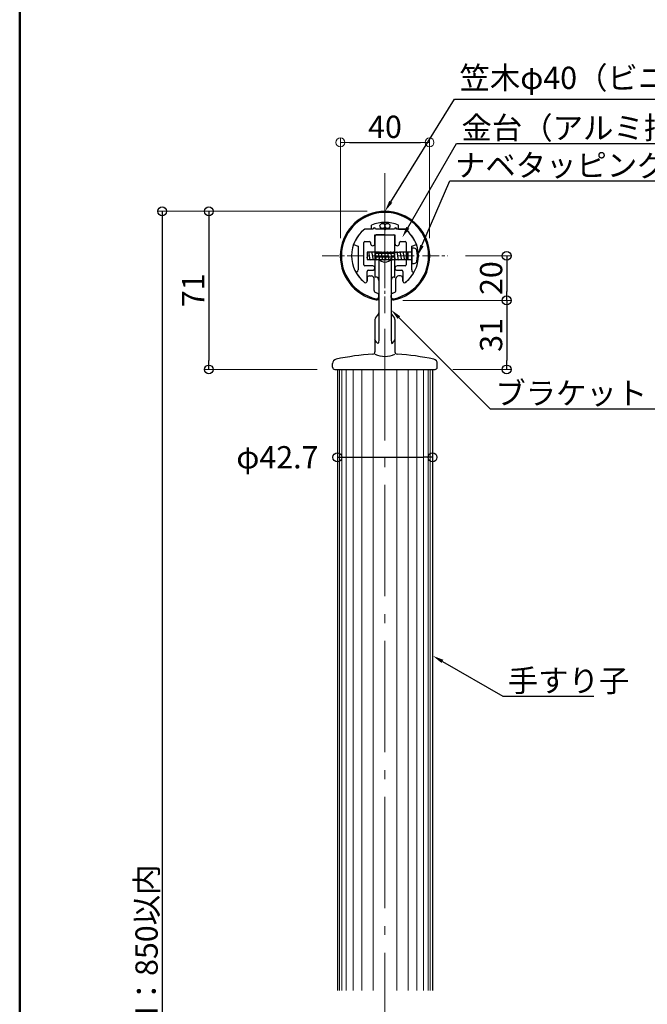
# Model space of a CAD drawing. Extents: x -3303 to -1250, y 5739 to 7124.
# Drawn here: x -3280 to -2998, y 6197 to 6639 of the extents above; entities that cross this region are included whole.
import ezdxf
from ezdxf import colors
from ezdxf.entities.mleader import LeaderData, LeaderLine
from ezdxf.math import Vec2, Vec3

# ---------------------------------------------------------------- set-up
doc = ezdxf.new("R2010")
doc.units = 0
doc.header["$LTSCALE"] = 10
doc.header["$MEASUREMENT"] = 0
doc.linetypes.add('CENTER', pattern=[12, 5, -0.8, 0.4, -0.8, 5])
doc.linetypes.add('CENTER2', pattern=[1.125, 0.75, -0.125, 0.125, -0.125])
doc.layers.get('0').update_dxf_attribs({"linetype": 'CONTINUOUS'})
doc.layers.get('DEFPOINTS').update_dxf_attribs({"linetype": 'CONTINUOUS'})
for name, color, linetype in [('1', 3, 'CONTINUOUS'), ('2', 4, 'CONTINUOUS'), ('MAZ_SS', 214, 'CONTINUOUS'), ('zumenwaku', 190, 'CONTINUOUS'), ('タッピンネジ', 2, 'CONTINUOUS'), ('笠木', 6, 'CONTINUOUS'), ('金台', 3, 'CONTINUOUS'), ('ﾌﾞﾗｹｯﾄ', 7, 'CONTINUOUS')]:
    doc.layers.add(name, color=color, linetype=linetype)
doc.layers.add('center', color=5, linetype='CENTER', lineweight=13)
doc.layers.add('sunpou', color=7, linetype='CONTINUOUS', lineweight=13)
doc.styles.get("Standard").update_dxf_attribs({"font": 'simplex.shx', "width": 0.7, "bigfont": 'bigfont.shx'})
doc.dimstyles.new('詳細寸法', dxfattribs={"dimscale": 4, "dimtxt": 2.5, "dimasz": 1, "dimexe": 0.5, "dimexo": 2, "dimgap": 0.5, "dimtad": 1, "dimdec": 1, "dimzin": 9, "dimdsep": 46, "dimtxsty": 'Standard', "dimblk1": 'ORIGIN', "dimblk2": 'ORIGIN', "dimsah": 1, "dimcen": 1, "dimclrd": 11, "dimclre": 11, "dimclrt": 2, "dimadec": 0, "dimazin": 0, "dimtfac": 1, "dimtdec": 1, "dimtmove": 2, "dimatfit": 3, "dimldrblk": 'OPEN30', "dimfxl": 0.5, "dimtolj": 1, "dimtzin": 9, "dimlwe": 9, "dimarcsym": 0})

# ---------------------------------------------------------------- blocks, each defined once
blk = doc.blocks.new('_ORIGIN')
at = {"color": 0, "linetype": 'ByBlock'}
blk.add_line((0, 0), (-1, 0), dxfattribs=at)
blk.add_circle((0, 0), 0.5, dxfattribs=at)
blk = doc.blocks.new('*D8')
at = {"color": 11, "lineweight": 9, "transparency": 16777216}
for p, q in [((-3123.87, 6552.78), (-3217.91, 6552.78)), ((-3158.87, 5892.78), (-3217.91, 5892.78))]:
    blk.add_line(p, q, dxfattribs=at)
at = {"color": 11, "lineweight": -2, "transparency": 16777216}
blk.add_line((-3215.91, 6548.78), (-3215.91, 5896.78), dxfattribs=at)
at = {"layer": 'DEFPOINTS', "color": 0, "transparency": 16777216}
for p in [(-3115.87, 6552.78), (-3215.91, 5892.78), (-3150.87, 5892.78)]:
    blk.add_point(p, dxfattribs=at)
at = {"color": 11, "lineweight": -2, "transparency": 16777216, "xscale": 4, "yscale": 4, "zscale": 4}
for p, rotation in [((-3215.91, 6552.78), 90), ((-3215.91, 5892.78), 270)]:
    blk.add_blockref('_ORIGIN', p, dxfattribs=dict(at, rotation=rotation))
at = {"color": 2, "transparency": 16777216, "insert": (-3222.91, 6222.78), "char_height": 10, "attachment_point": 5, "rotation": 90}
blk.add_mtext('\\A1; H：850以内', dxfattribs=at)
blk = doc.blocks.new('_Open30')
at = {"layer": 'sunpou', "color": 0, "linetype": 'Continuous', "lineweight": -2}
for p, q in [((-1, 0.27), (0, 0)), ((0, 0), (-1, -0.27)), ((0, 0), (-1, 0))]:
    blk.add_line(p, q, dxfattribs=at)
blk = doc.blocks.new('*D11')
at = {"color": 11, "lineweight": 9, "transparency": 16777216}
for p, q in [((-3137.22, 6443.36), (-3137.22, 6444.37)), ((-3094.52, 6443.36), (-3094.52, 6444.37))]:
    blk.add_line(p, q, dxfattribs=at)
at = {"color": 11, "lineweight": -2, "transparency": 16777216}
blk.add_line((-3133.22, 6442.37), (-3098.52, 6442.37), dxfattribs=at)
at = {"layer": 'DEFPOINTS', "color": 0, "transparency": 16777216}
for p in [(-3094.52, 6442.37), (-3137.22, 6435.36), (-3094.52, 6435.36)]:
    blk.add_point(p, dxfattribs=at)
at = {"color": 11, "lineweight": -2, "transparency": 16777216, "xscale": 4, "yscale": 4, "zscale": 4, "rotation": 180}
blk.add_blockref('_ORIGIN', (-3137.22, 6442.37), dxfattribs=at)
at = {"color": 11, "lineweight": -2, "transparency": 16777216, "xscale": 4, "yscale": 4, "zscale": 4}
blk.add_blockref('_ORIGIN', (-3094.52, 6442.37), dxfattribs=at)
at = {"color": 2, "transparency": 16777216, "insert": (-3164.17, 6442.37), "char_height": 10, "attachment_point": 5}
blk.add_mtext('\\A1;φ42.7', dxfattribs=at)
blk = doc.blocks.new('*D12')
at = {"color": 11, "lineweight": 9, "transparency": 16777216}
for p, q in [((-3123.87, 6552.78), (-3196.96, 6552.78)), ((-3146.37, 6481.78), (-3196.96, 6481.78))]:
    blk.add_line(p, q, dxfattribs=at)
at = {"color": 11, "lineweight": -2, "transparency": 16777216}
blk.add_line((-3194.96, 6548.78), (-3194.96, 6485.78), dxfattribs=at)
at = {"layer": 'DEFPOINTS', "color": 0, "transparency": 16777216}
for p in [(-3115.87, 6552.78), (-3194.96, 6481.78), (-3138.37, 6481.78)]:
    blk.add_point(p, dxfattribs=at)
at = {"color": 11, "lineweight": -2, "transparency": 16777216, "xscale": 4, "yscale": 4, "zscale": 4}
for p, rotation in [((-3194.96, 6552.78), 90), ((-3194.96, 6481.78), 270)]:
    blk.add_blockref('_ORIGIN', p, dxfattribs=dict(at, rotation=rotation))
at = {"color": 2, "transparency": 16777216, "insert": (-3201.96, 6517.28), "char_height": 10, "attachment_point": 5, "rotation": 90}
blk.add_mtext('\\A1;71', dxfattribs=at)
blk = doc.blocks.new('*D13')
at = {"layer": 'DEFPOINTS', "color": 0, "linetype": 'Continuous', "ltscale": 0.5, "transparency": 16777216}
for p in [(-3095.87, 6583.69), (-3135.87, 6532.78), (-3095.87, 6532.78)]:
    blk.add_point(p, dxfattribs=at)
at = {"layer": 'sunpou', "color": 11, "lineweight": 9, "ltscale": 0.5, "transparency": 16777216}
for p, q in [((-3135.87, 6540.78), (-3135.87, 6585.69)), ((-3095.87, 6540.78), (-3095.87, 6585.69))]:
    blk.add_line(p, q, dxfattribs=at)
at = {"layer": 'sunpou', "color": 11, "lineweight": -2, "ltscale": 0.5, "transparency": 16777216}
blk.add_line((-3131.87, 6583.69), (-3099.87, 6583.69), dxfattribs=at)
at = {"layer": 'sunpou', "color": 11, "linetype": 'Continuous', "lineweight": -2, "ltscale": 0.5, "transparency": 16777216, "xscale": 4, "yscale": 4, "zscale": 4, "rotation": 180}
blk.add_blockref('_ORIGIN', (-3135.87, 6583.69), dxfattribs=at)
at = {"layer": 'sunpou', "color": 11, "linetype": 'Continuous', "lineweight": -2, "ltscale": 0.5, "transparency": 16777216, "xscale": 4, "yscale": 4, "zscale": 4}
blk.add_blockref('_ORIGIN', (-3095.87, 6583.69), dxfattribs=at)
at = {"layer": 'sunpou', "color": 2, "linetype": 'Continuous', "ltscale": 0.5, "transparency": 16777216, "insert": (-3115.87, 6590.69), "char_height": 10, "attachment_point": 5}
blk.add_mtext('\\A1;40', dxfattribs=at)
blk = doc.blocks.new('*D14')
at = {"color": 11, "lineweight": 9, "transparency": 16777216}
for p, q in [((-3079.69, 6532.78), (-3059.22, 6532.78)), ((-3107.87, 6512.78), (-3059.22, 6512.78))]:
    blk.add_line(p, q, dxfattribs=at)
at = {"color": 11, "lineweight": -2, "transparency": 16777216}
blk.add_line((-3061.22, 6528.78), (-3061.22, 6516.78), dxfattribs=at)
at = {"layer": 'DEFPOINTS', "color": 0, "transparency": 16777216}
for p in [(-3087.69, 6532.78), (-3115.87, 6512.78), (-3061.22, 6512.78)]:
    blk.add_point(p, dxfattribs=at)
at = {"color": 11, "lineweight": -2, "transparency": 16777216, "xscale": 4, "yscale": 4, "zscale": 4}
for p, rotation in [((-3061.22, 6532.78), 90), ((-3061.22, 6512.78), 270)]:
    blk.add_blockref('_ORIGIN', p, dxfattribs=dict(at, rotation=rotation))
at = {"color": 2, "transparency": 16777216, "insert": (-3068.22, 6522.78), "char_height": 10, "attachment_point": 5, "rotation": 90}
blk.add_mtext('\\A1;20', dxfattribs=at)
blk = doc.blocks.new('*D15')
at = {"color": 11, "lineweight": 9, "transparency": 16777216}
for p, q in [((-3107.87, 6512.78), (-3059.22, 6512.78)), ((-3085.37, 6481.78), (-3059.22, 6481.78))]:
    blk.add_line(p, q, dxfattribs=at)
at = {"color": 11, "lineweight": -2, "transparency": 16777216}
blk.add_line((-3061.22, 6508.78), (-3061.22, 6485.78), dxfattribs=at)
at = {"layer": 'DEFPOINTS', "color": 0, "transparency": 16777216}
for p in [(-3115.87, 6512.78), (-3093.37, 6481.78), (-3061.22, 6481.78)]:
    blk.add_point(p, dxfattribs=at)
at = {"color": 11, "lineweight": -2, "transparency": 16777216, "xscale": 4, "yscale": 4, "zscale": 4}
for p, rotation in [((-3061.22, 6512.78), 90), ((-3061.22, 6481.78), 270)]:
    blk.add_blockref('_ORIGIN', p, dxfattribs=dict(at, rotation=rotation))
at = {"color": 2, "transparency": 16777216, "insert": (-3068.22, 6497.28), "char_height": 10, "attachment_point": 5, "rotation": 90}
blk.add_mtext('\\A1;31', dxfattribs=at)

msp = doc.modelspace()

# ---------------------------------------------------------------- linework, layer by layer
at = {"layer": '1', "linetype": 'Continuous', "ltscale": 10}
for p, q in [((-3120.37, 6542.28), (-3115.87, 6542.28)), ((-3120.27, 6523.28), (-3120.27, 6541.67)), ((-3115.87, 6542.28), (-3119.78, 6542.17)), ((-3119.12, 6542.19), (-3119.78, 6542.17)), ((-3119.12, 6542.19), (-3119.78, 6542.18)), ((-3115.87, 6542.28), (-3111.37, 6542.28)), ((-3115.87, 6542.28), (-3111.96, 6542.17)), ((-3112.62, 6542.19), (-3111.96, 6542.18)), ((-3111.47, 6523.28), (-3111.47, 6541.68)), ((-3111.47, 6533.78), (-3120.27, 6533.78)), ((-3120.27, 6532.28), (-3111.47, 6532.28)), ((-3118.62, 6531.6), (-3118.62, 6495.58)), ((-3113.12, 6531.6), (-3113.12, 6495.58)), ((-3120.17, 6504.85), (-3118.82, 6506.61)), ((-3112.92, 6506.61), (-3111.57, 6504.85)), ((-3120.37, 6504.24), (-3120.37, 6489.63)), ((-3111.37, 6504.24), (-3111.37, 6489.63)), ((-3139.37, 6482.78), (-3139.37, 6484.39)), ((-3092.37, 6482.78), (-3092.37, 6484.39)), ((-3138.37, 6481.78), (-3093.37, 6481.78)), ((-3137.22, 6481.78), (-3137.22, 6203.08)), ((-3094.52, 6481.78), (-3094.52, 6203.08))]:
    msp.add_line(p, q, dxfattribs=at)
for centre, radius, start, end in [((-3119.77, 6541.67), 0.5, 91.5329, 180), ((-3111.97, 6541.68), 0.5, 360, 88.5248), ((-3115.87, 6533), 3.09, 207.0514, 332.9486), ((-3120.12, 6521.78), 1.5, 0, 90), ((-3111.62, 6521.78), 1.5, 90, 180), ((-3119.62, 6507.21), 1, 322.7336, 0), ((-3112.12, 6507.21), 1, 180, 217.2664), ((-3119.37, 6504.24), 1, 142.7336, 180), ((-3112.37, 6504.24), 1, 360, 37.2664), ((-3115.87, 6388.78), 100, 93.1216, 102.6731), ((-3121.37, 6489.63), 1, 273.1216, 360), ((-3115.87, 6498.32), 10.65, 244.9949, 295.0051), ((-3110.37, 6489.63), 1, 180, 266.8784), ((-3115.87, 6388.78), 100, 77.3269, 86.8784), ((-3137.37, 6484.39), 2, 102.6731, 180), ((-3094.37, 6484.39), 2, 360, 77.3269), ((-3138.37, 6482.78), 1, 180, 270), ((-3093.37, 6482.78), 1, 270, 0)]:
    msp.add_arc(centre, radius, start, end, dxfattribs=at)
for points in [[(-3118.62, 6495.58), (-3119.02, 6493.45), (-3120.37, 6495.23)], [(-3113.12, 6495.58), (-3112.72, 6493.45), (-3111.37, 6495.23)]]:
    msp.add_spline(points, degree=3, dxfattribs=at)
at = {"layer": '2', "linetype": 'Continuous', "lineweight": 0, "ltscale": 10}
for p, q in [((-3136.22, 6481.78), (-3136.22, 6203.08)), ((-3135.22, 6481.78), (-3135.22, 6203.08)), ((-3133.22, 6481.78), (-3133.22, 6203.08)), ((-3130.22, 6481.78), (-3130.22, 6203.08)), ((-3126.22, 6481.78), (-3126.22, 6203.08)), ((-3121.22, 6481.78), (-3121.22, 6203.08)), ((-3110.52, 6481.78), (-3110.52, 6203.08)), ((-3105.52, 6481.78), (-3105.52, 6203.08)), ((-3101.52, 6481.78), (-3101.52, 6203.08)), ((-3098.52, 6481.78), (-3098.52, 6203.08)), ((-3096.52, 6481.78), (-3096.52, 6203.08)), ((-3095.52, 6481.78), (-3095.52, 6203.08))]:
    msp.add_line(p, q, dxfattribs=at)
at = {"layer": 'center'}
msp.add_line((-3115.87, 6569.96), (-3115.87, 5822.78), dxfattribs=at)
at = {"layer": 'center', "linetype": 'CENTER2'}
for p, q in [((-3115.87, 6507.03), (-3115.87, 6560.83)), ((-3144.05, 6532.78), (-3087.69, 6532.78))]:
    msp.add_line(p, q, dxfattribs=at)
at = {"layer": 'MAZ_SS'}
for centre in [(-3117, 6546.22), (-3114.75, 6546.22)]:
    msp.add_circle(centre, 1.12, dxfattribs=at)
at = {"layer": 'zumenwaku', "linetype": 'Continuous', "lineweight": 50}
msp.add_lwpolyline([(-3279.88, 5739.17), (-1279.88, 5739.17), (-1279.88, 7124.17), (-3279.88, 7124.17)], close=True, dxfattribs=at)
at = {"layer": 'タッピンネジ', "color": 4}
for p, q in [((-3118.27, 6534.43), (-3123.87, 6534.43)), ((-3123.87, 6534.43), (-3123.87, 6531.13)), ((-3123.63, 6530.78), (-3123.87, 6532.13)), ((-3123.22, 6534.43), (-3123.16, 6534.78)), ((-3122.45, 6530.78), (-3123.16, 6534.78)), ((-3121.81, 6534.43), (-3121.75, 6534.78)), ((-3121.04, 6530.78), (-3121.75, 6534.78)), ((-3120.4, 6534.43), (-3120.34, 6534.78)), ((-3119.63, 6530.78), (-3120.34, 6534.78)), ((-3118.99, 6534.43), (-3118.93, 6534.78)), ((-3118.22, 6530.78), (-3118.93, 6534.78)), ((-3118.27, 6534.43), (-3109.47, 6534.43)), ((-3117.58, 6534.43), (-3117.52, 6534.78)), ((-3116.81, 6530.78), (-3117.52, 6534.78)), ((-3116.17, 6534.43), (-3116.11, 6534.78)), ((-3115.4, 6530.78), (-3116.11, 6534.78)), ((-3114.76, 6534.43), (-3114.7, 6534.78)), ((-3113.99, 6530.78), (-3114.7, 6534.78)), ((-3113.35, 6534.43), (-3113.29, 6534.78)), ((-3112.58, 6530.78), (-3113.29, 6534.78)), ((-3111.94, 6534.43), (-3111.88, 6534.78)), ((-3111.17, 6530.78), (-3111.88, 6534.78)), ((-3110.53, 6534.43), (-3110.47, 6534.78)), ((-3109.76, 6530.78), (-3110.47, 6534.78)), ((-3106.37, 6534.43), (-3109.47, 6534.43)), ((-3109.12, 6534.43), (-3109.06, 6534.78)), ((-3108.35, 6530.78), (-3109.06, 6534.78)), ((-3107.71, 6534.43), (-3107.65, 6534.78)), ((-3106.94, 6530.78), (-3107.65, 6534.78)), ((-3104.07, 6534.43), (-3106.36, 6534.43)), ((-3106.3, 6534.43), (-3106.24, 6534.78)), ((-3105.53, 6530.78), (-3106.24, 6534.78)), ((-3105.47, 6531.13), (-3105.47, 6534.43)), ((-3103.87, 6536.28), (-3103.87, 6529.28)), ((-3102.75, 6536.18), (-3103.87, 6536.28)), ((-3123.87, 6531.13), (-3118.27, 6531.13)), ((-3123.63, 6530.78), (-3123.57, 6531.13)), ((-3122.45, 6530.78), (-3122.39, 6531.13)), ((-3121.04, 6530.78), (-3120.98, 6531.13)), ((-3119.63, 6530.78), (-3119.57, 6531.13)), ((-3118.27, 6531.13), (-3109.47, 6531.13)), ((-3118.22, 6530.78), (-3118.16, 6531.13)), ((-3116.81, 6530.78), (-3116.75, 6531.13)), ((-3115.4, 6530.78), (-3115.34, 6531.13)), ((-3113.99, 6530.78), (-3113.93, 6531.13)), ((-3112.58, 6530.78), (-3112.52, 6531.13)), ((-3111.17, 6530.78), (-3111.11, 6531.13)), ((-3109.76, 6530.78), (-3109.7, 6531.13)), ((-3109.47, 6531.13), (-3106.37, 6531.13)), ((-3108.35, 6530.78), (-3108.29, 6531.13)), ((-3106.94, 6530.78), (-3106.88, 6531.13)), ((-3106.36, 6531.13), (-3104.07, 6531.13)), ((-3105.53, 6530.78), (-3105.47, 6531.13)), ((-3103.87, 6529.28), (-3102.75, 6529.37))]:
    msp.add_line(p, q, dxfattribs=at)
for centre, radius, start, end in [((-3104.07, 6534.63), 0.2, 270, 0), ((-3102.86, 6534.88), 1.3, 15.8809, 85), ((-3110.27, 6532.78), 9, 344.1191, 15.8809), ((-3104.07, 6530.93), 0.2, 0, 90), ((-3102.86, 6530.67), 1.3, 275, 344.1191)]:
    msp.add_arc(centre, radius, start, end, dxfattribs=at)
at = {"layer": '笠木'}
for p, q in [((-3121.87, 6544.78), (-3121.87, 6546.52)), ((-3109.87, 6544.78), (-3109.87, 6546.52)), ((-3121.87, 6544.78), (-3124.87, 6544.78)), ((-3109.87, 6544.78), (-3106.87, 6544.78)), ((-3122.87, 6523.78), (-3121.97, 6523.78)), ((-3108.87, 6523.78), (-3109.77, 6523.78)), ((-3123.87, 6522.78), (-3123.87, 6521.43)), ((-3123.87, 6521.43), (-3123.87, 6522.78)), ((-3120.77, 6517.26), (-3120.77, 6522.58)), ((-3110.97, 6517.26), (-3110.97, 6522.58)), ((-3107.87, 6522.78), (-3107.87, 6521.43)), ((-3107.87, 6521.43), (-3107.87, 6522.78)), ((-3118.62, 6514.02), (-3118.62, 6515.03)), ((-3113.12, 6514.02), (-3113.12, 6515.03))]:
    msp.add_line(p, q, dxfattribs=at)
for centre, radius, start, end in [((-3115.87, 6532.71), 20.07, 281.2299, 258.7701), ((-3115.87, 6532.71), 19.57, 281.5324, 258.4676), ((-3115.87, 6532.78), 15, 66.4218, 113.5782), ((-3115.87, 6532.78), 15, 126.8699, 232.5267), ((-3115.87, 6532.78), 15, 307.4733, 53.1301), ((-3122.87, 6522.78), 1, 90, 180), ((-3121.97, 6522.58), 1.2, 0, 90), ((-3109.77, 6522.58), 1.2, 90, 180), ((-3108.87, 6522.78), 1, 0, 90), ((-3124.57, 6521.43), 0.7, 232.5267, 0), ((-3107.17, 6521.43), 0.7, 180, 307.4733), ((-3119.77, 6517.26), 1, 180, 255.892), ((-3118.11, 6519.46), 3.7, 239.0256, 248.7031), ((-3119.62, 6514.52), 1, 260.6676, 0), ((-3119.62, 6515.03), 1, 0, 80.4059), ((-3112.12, 6515.03), 1, 99.5941, 180), ((-3112.12, 6514.52), 1, 180, 279.3324), ((-3113.63, 6519.46), 3.7, 291.2969, 300.9744), ((-3111.97, 6517.26), 1, 284.108, 0), ((-3119.62, 6514.02), 1, 260.9153, 0), ((-3112.12, 6514.02), 1, 180, 279.0847)]:
    msp.add_arc(centre, radius, start, end, dxfattribs=at)
at = {"layer": '金台'}
for p, q in [((-3121.12, 6544.78), (-3124.87, 6544.78)), ((-3120.37, 6538.28), (-3120.37, 6542.28)), ((-3116.04, 6544.78), (-3120.12, 6544.78)), ((-3111.62, 6544.78), (-3115.7, 6544.78)), ((-3111.37, 6542.28), (-3111.37, 6538.28)), ((-3106.87, 6544.78), (-3110.62, 6544.78)), ((-3129.97, 6537.91), (-3127.87, 6537.14)), ((-3127.87, 6537.14), (-3127.87, 6532.95)), ((-3125.37, 6528.78), (-3125.37, 6538.78)), ((-3124.87, 6539.28), (-3122.87, 6539.28)), ((-3122.37, 6538.78), (-3122.37, 6538.28)), ((-3109.37, 6538.28), (-3109.37, 6538.78)), ((-3108.87, 6539.28), (-3106.87, 6539.28)), ((-3106.37, 6538.78), (-3106.37, 6528.78)), ((-3103.87, 6537.14), (-3101.77, 6537.91)), ((-3103.87, 6532.95), (-3103.87, 6537.14)), ((-3127.87, 6532.6), (-3127.87, 6526.45)), ((-3103.87, 6526.45), (-3103.87, 6532.6)), ((-3121.37, 6528.28), (-3124.87, 6528.28)), ((-3106.87, 6528.28), (-3110.37, 6528.28)), ((-3128.37, 6525.58), (-3128.43, 6525.55)), ((-3123.87, 6521.43), (-3123.87, 6525.78)), ((-3123.37, 6526.28), (-3121.37, 6526.28)), ((-3110.37, 6526.28), (-3108.37, 6526.28)), ((-3107.87, 6525.78), (-3107.87, 6521.43)), ((-3103.31, 6525.55), (-3103.37, 6525.58))]:
    msp.add_line(p, q, dxfattribs=at)
for centre, radius, start, end in [((-3120.62, 6544.78), 0.5, 0, 180), ((-3111.12, 6544.78), 0.5, 0, 180), ((-3115.87, 6532.78), 15, 126.8699, 160), ((-3115.87, 6544.68), 0.2, 150, 270), ((-3115.87, 6544.68), 0.2, 270, 30), ((-3115.87, 6532.78), 15, 20, 53.1301), ((-3124.87, 6538.78), 0.5, 90, 180), ((-3122.87, 6538.78), 0.5, 0, 90), ((-3121.37, 6538.28), 1, 180, 270), ((-3121.37, 6538.28), 1, 270, 0), ((-3110.37, 6538.28), 1, 180, 270), ((-3110.37, 6538.28), 1, 270, 0), ((-3108.87, 6538.78), 0.5, 90, 180), ((-3106.87, 6538.78), 0.5, 0, 90), ((-3127.77, 6532.78), 0.2, 360, 120), ((-3127.77, 6532.78), 0.2, 240, 0), ((-3103.97, 6532.78), 0.2, 60, 180), ((-3103.97, 6532.78), 0.2, 180, 300), ((-3124.87, 6528.78), 0.5, 180, 270), ((-3121.37, 6527.28), 1, 270, 90), ((-3110.37, 6527.28), 1, 90, 270), ((-3106.87, 6528.78), 0.5, 270, 0), ((-3128.18, 6525.11), 0.5, 119.9264, 211.9025), ((-3115.87, 6532.78), 15, 211.9025, 232.5267), ((-3128.87, 6526.45), 1, 299.9264, 360), ((-3123.37, 6525.78), 0.5, 90, 180), ((-3108.37, 6525.78), 0.5, 0, 90), ((-3115.87, 6532.78), 15, 307.4733, 328.0975), ((-3102.87, 6526.45), 1, 180, 240.0736), ((-3103.56, 6525.11), 0.5, 328.0975, 60.0736), ((-3124.57, 6521.43), 0.7, 232.5267, 0), ((-3107.17, 6521.43), 0.7, 180, 307.4733)]:
    msp.add_arc(centre, radius, start, end, dxfattribs=at)
at = {"layer": 'ﾌﾞﾗｹｯﾄ', "linetype": 'Continuous'}
for p, q in [((-3120.12, 6523.28), (-3120.27, 6523.28)), ((-3111.62, 6523.28), (-3111.47, 6523.28))]:
    msp.add_line(p, q, dxfattribs=at)

# ---------------------------------------------------------------- dimensions: what is measured, and where the dimension line sits
dim = msp.add_linear_dim(base=(-3215.91, 5892.78), p1=(-3115.87, 6552.78), p2=(-3150.87, 5892.78), angle=90, text=' H：850以内', dimstyle='詳細寸法', override={"dimfxl": 0})
dim.commit()
dim.dimension.update_dxf_attribs({"geometry": '*D8', "text_midpoint": (-3222.91, 6222.78)})
for base, p1, p2, picture, middle in [((-3194.96, 6481.78), (-3115.87, 6552.78), (-3138.37, 6481.78), '*D12', (-3201.96, 6517.28)), ((-3061.22, 6512.78), (-3087.69, 6532.78), (-3115.87, 6512.78), '*D14', (-3068.22, 6522.78)), ((-3061.22, 6481.78), (-3115.87, 6512.78), (-3093.37, 6481.78), '*D15', (-3068.22, 6497.28))]:
    dim = msp.add_linear_dim(base=base, p1=p1, p2=p2, angle=90, dimstyle='詳細寸法', override={"dimfxl": 0})
    dim.commit()
    dim.dimension.update_dxf_attribs({"geometry": picture, "text_midpoint": middle})
dim = msp.add_linear_dim(base=(-3094.52, 6442.37), p1=(-3137.22, 6435.36), p2=(-3094.52, 6435.36), text='φ42.7', dimstyle='詳細寸法', override={"dimfxl": 0})
dim.commit()
dim.dimension.update_dxf_attribs({"geometry": '*D11', "text_midpoint": (-3164.17, 6442.37), "dimtype": 160})
at = {"layer": 'sunpou', "linetype": 'Continuous', "ltscale": 0.5}
dim = msp.add_linear_dim(base=(-3095.87, 6583.69), p1=(-3135.87, 6532.78), p2=(-3095.87, 6532.78), dimstyle='詳細寸法', override={"dimfxl": 0}, dxfattribs=at)
dim.commit()
dim.dimension.update_dxf_attribs({"geometry": '*D13', "text_midpoint": (-3115.87, 6590.69)})

# ---------------------------------------------------------------- leaders
ml = msp.add_multileader_mtext('Standard', dxfattribs=at)
ml.set_content('^I{\\H0.8x;笠木φ40（ビニール）}', color=2)
ml.set_leader_properties(color=11)
ml.build(insert=Vec2(0, 0))
ml.multileader.update_dxf_attribs({"text_left_attachment_type": 6, "text_right_attachment_type": 6, "dogleg_length": 0.36, "arrow_head_size": 5, "scale": 5})
ctx = ml.context
ctx.base_point, ctx.scale, ctx.char_height, ctx.arrow_head_size, ctx.landing_gap_size, ctx.plane_origin = Vec3(-3082.87, 6603.17), 5, 12.5, 5, 0.45, Vec3(-3084.67, 6603.17)
ctx.left_attachment, ctx.right_attachment = 6, 6
notes = []
notes.append((ctx, [(0, (1, 1, 0), (-3084.67, 6603.17), (1, 0), 1.8, [(0, [(-3115.87, 6552.78)], 0, [])])]))
ctx.mtext.insert, ctx.mtext.flow_direction = Vec3(-3082.42, 6617.67), 5
ml = msp.add_multileader_mtext('Standard', dxfattribs=at)
ml.set_content('金台（アルミ押出形材）', color=2)
ml.set_leader_properties(color=11)
ml.build(insert=Vec2(0, 0))
ml.multileader.update_dxf_attribs({"text_left_attachment_type": 6, "text_right_attachment_type": 6, "dogleg_length": 0.36, "arrow_head_size": 5, "scale": 5})
ctx = ml.context
ctx.base_point, ctx.scale, ctx.char_height, ctx.arrow_head_size, ctx.landing_gap_size, ctx.plane_origin = Vec3(-3081.97, 6583.22), 5, 10, 5, 0.45, Vec3(-3083.77, 6583.22)
ctx.left_attachment, ctx.right_attachment = 6, 6
notes.append((ctx, [(0, (1, 1, 0), (-3083.77, 6583.22), (1, 0), 1.8, [(0, [(-3108.13, 6541.02)], 0, [])])]))
ctx.mtext.insert, ctx.mtext.flow_direction = Vec3(-3081.52, 6595.22), 5
ml = msp.add_multileader_mtext('Standard', dxfattribs=at)
ml.set_content('ナベタッピングビスM4×20', color=2)
ml.set_leader_properties(color=11)
ml.build(insert=Vec2(0, 0))
ml.multileader.update_dxf_attribs({"text_left_attachment_type": 6, "text_right_attachment_type": 6, "dogleg_length": 0.36, "arrow_head_size": 5, "scale": 5})
ctx = ml.context
ctx.base_point, ctx.scale, ctx.char_height, ctx.arrow_head_size, ctx.landing_gap_size, ctx.plane_origin = Vec3(-3084.9, 6566.42), 5, 10, 5, 0.45, Vec3(-3086.7, 6566.42)
ctx.left_attachment, ctx.right_attachment = 6, 6
notes.append((ctx, [(0, (1, 1, 0), (-3086.7, 6566.42), (1, 0), 1.8, [(0, [(-3101.27, 6532.78)], 0, [])])]))
ctx.mtext.insert, ctx.mtext.flow_direction = Vec3(-3084.45, 6578.42), 5
ml = msp.add_multileader_mtext('Standard', dxfattribs=at)
ml.set_content('ブラケット（ステラ用）', color=2)
ml.set_leader_properties(color=11)
ml.build(insert=Vec2(0, 0))
ml.multileader.update_dxf_attribs({"text_left_attachment_type": 6, "text_right_attachment_type": 6, "dogleg_length": 0.36, "arrow_head_size": 5, "scale": 5})
ctx = ml.context
ctx.base_point, ctx.scale, ctx.char_height, ctx.arrow_head_size, ctx.landing_gap_size, ctx.plane_origin = Vec3(-3066.8, 6464.13), 5, 10, 5, 0.45, Vec3(-3058.02, 6464.13)
ctx.left_attachment, ctx.right_attachment = 6, 6
notes.append((ctx, [(0, (1, 1, 0), (-3068.6, 6464.13), (1, 0), 1.8, [(0, [(-3113.12, 6508.57)], 0, [])])]))
ctx.mtext.insert, ctx.mtext.flow_direction = Vec3(-3066.35, 6476.13), 5
ml = msp.add_multileader_mtext('Standard', dxfattribs=at)
ml.set_content('手すり子', color=2)
ml.set_leader_properties(color=11)
ml.build(insert=Vec2(0, 0))
ml.multileader.update_dxf_attribs({"text_left_attachment_type": 6, "text_right_attachment_type": 6, "dogleg_length": 0.36, "arrow_head_size": 5, "scale": 5})
ctx = ml.context
ctx.base_point, ctx.scale, ctx.char_height, ctx.arrow_head_size, ctx.landing_gap_size, ctx.plane_origin = Vec3(-3061.17, 6335.11), 5, 10, 5, 0.45, Vec3(-3062.97, 6335.11)
ctx.left_attachment, ctx.right_attachment = 6, 6
notes.append((ctx, [(0, (1, 1, 0), (-3062.97, 6335.11), (1, 0), 1.8, [(0, [(-3094.4, 6353.25)], 0, [])])]))
ctx.mtext.insert, ctx.mtext.flow_direction = Vec3(-3060.72, 6347.11), 5
for ctx, leaders in notes:
    for number, flags, end, landing, length, lines in leaders:
        leader = LeaderData()
        leader.index, (leader.has_last_leader_line, leader.has_dogleg_vector, leader.attachment_direction) = number, flags
        leader.last_leader_point, leader.dogleg_vector, leader.dogleg_length = Vec3(end), Vec3(landing), length
        for number, points, colour, breaks in lines:
            line = LeaderLine()
            line.index, line.vertices, line.color, line.breaks = number, Vec3.list(points), colors.encode_raw_color(colour), breaks
            leader.lines.append(line)
        ctx.leaders.append(leader)

doc.saveas('drawing.dxf')
